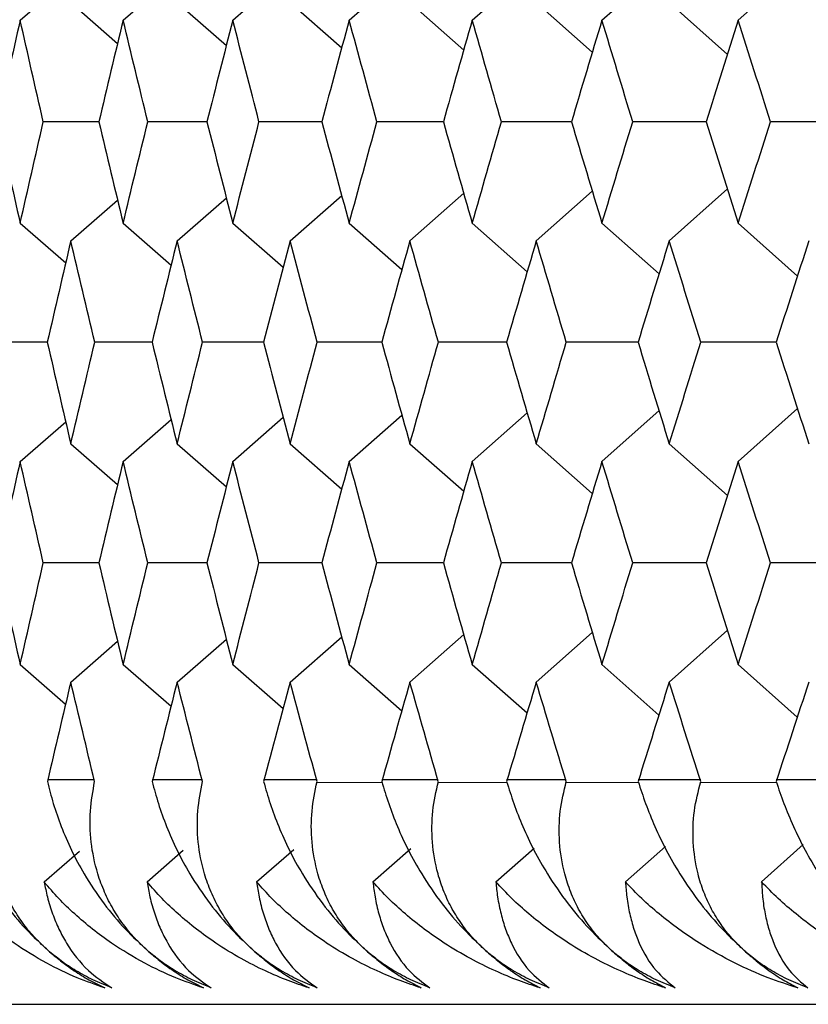
# Model space of a CAD drawing. Units: millimetres. Extents: x -100 to 290, y -337 to 1225.
# Drawn here: x -97 to -95, y 1056 to 1060 of the extents above; entities that cross this region are included whole.
import ezdxf

# ---------------------------------------------------------------- set-up
doc = ezdxf.new("R2010")
doc.units = ezdxf.units.MM

msp = doc.modelspace()

# ---------------------------------------------------------------- linework, layer by layer
at = {"color": 7, "linetype": 'Continuous', "lineweight": 25}
for p, q in [((-95.8073, 1059.6021), (-95.6116, 1059.775)), ((-95.3454, 1059.6021), (-95.1419, 1059.7828)), ((-94.86, 1059.6021), (-94.649, 1059.7904)), ((-97.4173, 1059.6021), (-97.2551, 1059.743)), ((-97.0506, 1059.6021), (-96.8797, 1059.7512)), ((-96.66, 1059.6021), (-96.4805, 1059.7593)), ((-96.2455, 1059.6021), (-96.0578, 1059.7672)), ((-97.237, 1059.665), (-97.0704, 1059.5199)), ((-96.8583, 1059.665), (-96.6831, 1059.5118)), ((-96.4557, 1059.665), (-96.2721, 1059.5038)), ((-96.0294, 1059.665), (-95.8376, 1059.496)), ((-95.5793, 1059.665), (-95.3797, 1059.4882)), ((-95.1057, 1059.665), (-94.8984, 1059.4805)), ((-97.1369, 1059.2411), (-97.3351, 1059.2411)), ((-96.7517, 1059.2411), (-96.9629, 1059.2411)), ((-96.3427, 1059.2411), (-96.5668, 1059.2411)), ((-95.9099, 1059.2411), (-96.1468, 1059.2411)), ((-95.4534, 1059.2411), (-95.7032, 1059.2411)), ((-95.1057, 1058.8171), (-94.8984, 1059.0016)), ((-96.8583, 1058.8171), (-96.6831, 1058.9703)), ((-96.4557, 1058.8171), (-96.2721, 1058.9783)), ((-96.0294, 1058.8171), (-95.8376, 1058.9862)), ((-95.5793, 1058.8171), (-95.3797, 1058.994)), ((-97.237, 1058.8171), (-97.0704, 1058.9622)), ((-97.4173, 1058.88), (-97.2552, 1058.739)), ((-97.0506, 1058.88), (-96.8797, 1058.7308)), ((-96.66, 1058.88), (-96.4806, 1058.7228)), ((-96.2455, 1058.88), (-96.0578, 1058.7148)), ((-95.8073, 1058.88), (-95.6116, 1058.707)), ((-95.3454, 1058.88), (-95.142, 1058.6993)), ((-94.86, 1058.88), (-94.6491, 1058.6917)), ((-97.3205, 1058.456), (-97.5122, 1058.456)), ((-96.9473, 1058.456), (-97.152, 1058.456)), ((-96.5502, 1058.456), (-96.7678, 1058.456)), ((-96.1293, 1058.456), (-96.3598, 1058.456)), ((-95.6846, 1058.456), (-95.928, 1058.456)), ((-96.2455, 1058.032), (-96.0578, 1058.1971)), ((-95.8073, 1058.032), (-95.6116, 1058.205)), ((-95.3454, 1058.032), (-95.142, 1058.2127)), ((-94.86, 1058.032), (-94.6491, 1058.2203)), ((-97.4173, 1058.032), (-97.2552, 1058.1729)), ((-97.0506, 1058.032), (-96.8797, 1058.1811)), ((-96.66, 1058.032), (-96.4806, 1058.1892)), ((-97.237, 1058.0948), (-97.0704, 1057.9497)), ((-96.8583, 1058.0948), (-96.6831, 1057.9416)), ((-96.4557, 1058.0948), (-96.2722, 1057.9336)), ((-96.0294, 1058.0948), (-95.8376, 1057.9257)), ((-95.5793, 1058.0948), (-95.3797, 1057.9179)), ((-95.1057, 1058.0948), (-94.8985, 1057.9103)), ((-97.1369, 1057.6707), (-97.3351, 1057.6707)), ((-96.7517, 1057.6707), (-96.9629, 1057.6707)), ((-96.3427, 1057.6707), (-96.5668, 1057.6707)), ((-95.9099, 1057.6707), (-96.1468, 1057.6707)), ((-95.4534, 1057.6707), (-95.7031, 1057.6707)), ((-95.5793, 1057.2467), (-95.3797, 1057.4236)), ((-95.1057, 1057.2467), (-94.8984, 1057.4312)), ((-97.237, 1057.2467), (-97.0704, 1057.3918)), ((-96.8583, 1057.2467), (-96.6831, 1057.3999)), ((-96.4557, 1057.2467), (-96.2722, 1057.4079)), ((-96.0294, 1057.2467), (-95.8377, 1057.4158)), ((-97.4173, 1057.3095), (-97.2554, 1057.1687)), ((-97.0506, 1057.3095), (-96.88, 1057.1605)), ((-96.66, 1057.3095), (-96.4809, 1057.1525)), ((-96.2455, 1057.3095), (-96.0582, 1057.1446)), ((-95.8073, 1057.3095), (-95.612, 1057.1368)), ((-95.3454, 1057.3095), (-95.1425, 1057.1292)), ((-94.86, 1057.3095), (-94.6496, 1057.1216)), ((-97.3206, 1056.9), (-97.1521, 1056.9)), ((-96.9474, 1056.9), (-96.7679, 1056.9)), ((-96.5503, 1056.9), (-96.3599, 1056.9)), ((-96.1294, 1056.9), (-95.9281, 1056.9)), ((-95.6848, 1056.9), (-95.4726, 1056.9)), ((-95.2165, 1056.9), (-94.9935, 1056.9)), ((-94.7248, 1056.9), (-94.491, 1056.9)), ((-96.1278, 1056.8881), (-96.3614, 1056.8898)), ((-95.6831, 1056.888), (-95.9296, 1056.8898)), ((-95.2147, 1056.8879), (-95.474, 1056.8898)), ((-94.7229, 1056.8878), (-94.9949, 1056.8898)), ((-96.161, 1056.5356), (-96.0255, 1056.6549)), ((-95.7232, 1056.5356), (-95.5871, 1056.656)), ((-95.2617, 1056.5356), (-95.1194, 1056.6621)), ((-94.7767, 1056.5356), (-94.6283, 1056.6682)), ((-97.3318, 1056.5356), (-97.206, 1056.645)), ((-96.9654, 1056.5356), (-96.8366, 1056.6481)), ((-96.5751, 1056.5356), (-96.4431, 1056.6514)), ((-99.2, 1056.1), (99.2, 1056.1))]:
    msp.add_line(p, q, dxfattribs=at)
for points in [[(-97.4173, 1059.6021), (-97.4445, 1059.4817), (-97.4715, 1059.3614), (-97.4983, 1059.2411)], [(-97.3351, 1059.2411), (-97.3628, 1059.3614), (-97.3902, 1059.4817), (-97.4173, 1059.6021)], [(-97.0506, 1059.6021), (-97.0797, 1059.4817), (-97.1085, 1059.3614), (-97.1371, 1059.2411)], [(-96.9629, 1059.2411), (-96.9924, 1059.3614), (-97.0216, 1059.4817), (-97.0506, 1059.6021)], [(-96.66, 1059.6021), (-96.6909, 1059.4817), (-96.7215, 1059.3614), (-96.752, 1059.2411)], [(-96.5668, 1059.2411), (-96.5981, 1059.3614), (-96.6292, 1059.4817), (-96.66, 1059.6021)], [(-96.2455, 1059.6021), (-96.2782, 1059.4817), (-96.3107, 1059.3614), (-96.3429, 1059.2411)], [(-96.1468, 1059.2411), (-96.18, 1059.3614), (-96.2128, 1059.4817), (-96.2455, 1059.6021)], [(-95.8073, 1059.6021), (-95.8418, 1059.4817), (-95.8761, 1059.3614), (-95.9102, 1059.2411)], [(-95.7032, 1059.2411), (-95.7381, 1059.3614), (-95.7728, 1059.4817), (-95.8073, 1059.6021)], [(-95.3454, 1059.6021), (-95.3817, 1059.4817), (-95.4178, 1059.3614), (-95.4537, 1059.2411)], [(-95.2359, 1059.2411), (-95.2726, 1059.3614), (-95.3091, 1059.4817), (-95.3454, 1059.6021)], [(-94.86, 1059.6021), (-94.8981, 1059.4817), (-94.936, 1059.3614), (-94.9737, 1059.2411)], [(-94.7451, 1059.2411), (-94.7836, 1059.3614), (-94.8219, 1059.4817), (-94.86, 1059.6021)], [(-97.4983, 1059.2411), (-97.4715, 1059.1207), (-97.4445, 1059.0004), (-97.4173, 1058.88)], [(-97.4173, 1058.88), (-97.3901, 1059.0004), (-97.3627, 1059.1207), (-97.3351, 1059.2411)], [(-97.1371, 1059.2411), (-97.1085, 1059.1207), (-97.0797, 1059.0004), (-97.0506, 1058.88)], [(-97.0506, 1058.88), (-97.0216, 1059.0004), (-96.9924, 1059.1207), (-96.9629, 1059.2411)], [(-96.752, 1059.2411), (-96.7215, 1059.1207), (-96.6909, 1059.0004), (-96.66, 1058.88)], [(-96.66, 1058.88), (-96.6291, 1059.0004), (-96.5981, 1059.1207), (-96.5668, 1059.2411)], [(-96.3429, 1059.2411), (-96.3107, 1059.1207), (-96.2782, 1059.0004), (-96.2455, 1058.88)], [(-96.2455, 1058.88), (-96.2128, 1059.0004), (-96.1799, 1059.1207), (-96.1468, 1059.2411)], [(-95.9102, 1059.2411), (-95.8761, 1059.1207), (-95.8418, 1059.0004), (-95.8073, 1058.88)], [(-95.8073, 1058.88), (-95.7728, 1059.0004), (-95.7381, 1059.1207), (-95.7032, 1059.2411)], [(-95.4537, 1059.2411), (-95.4178, 1059.1207), (-95.3817, 1059.0004), (-95.3454, 1058.88)], [(-95.3454, 1058.88), (-95.3091, 1059.0004), (-95.2726, 1059.1207), (-95.2359, 1059.2411)], [(-94.9745, 1059.2411), (-95.0617, 1059.2411), (-95.1488, 1059.2411), (-95.2359, 1059.2411)], [(-94.9737, 1059.2411), (-94.936, 1059.1207), (-94.8981, 1059.0004), (-94.86, 1058.88)], [(-94.86, 1058.88), (-94.8219, 1059.0004), (-94.7836, 1059.1207), (-94.7451, 1059.2411)], [(-94.4709, 1059.2411), (-94.5623, 1059.2411), (-94.6537, 1059.2411), (-94.7451, 1059.2411)], [(-97.237, 1058.8171), (-97.2651, 1058.6967), (-97.293, 1058.5764), (-97.3207, 1058.456)], [(-97.152, 1058.456), (-97.1806, 1058.5764), (-97.2089, 1058.6967), (-97.237, 1058.8171)], [(-96.8583, 1058.8171), (-96.8883, 1058.6967), (-96.918, 1058.5764), (-96.9475, 1058.456)], [(-96.7678, 1058.456), (-96.7982, 1058.5764), (-96.8284, 1058.6967), (-96.8583, 1058.8171)], [(-96.4557, 1058.8171), (-96.4875, 1058.6967), (-96.5191, 1058.5764), (-96.5504, 1058.456)], [(-96.3598, 1058.456), (-96.392, 1058.5764), (-96.424, 1058.6967), (-96.4557, 1058.8171)], [(-96.0294, 1058.8171), (-96.063, 1058.6967), (-96.0964, 1058.5764), (-96.1295, 1058.456)], [(-95.928, 1058.456), (-95.962, 1058.5764), (-95.9958, 1058.6967), (-96.0294, 1058.8171)], [(-95.5793, 1058.8171), (-95.6147, 1058.6967), (-95.6499, 1058.5764), (-95.6849, 1058.456)], [(-95.4725, 1058.456), (-95.5083, 1058.5764), (-95.5439, 1058.6967), (-95.5793, 1058.8171)], [(-95.1057, 1058.8171), (-95.1429, 1058.6967), (-95.1799, 1058.5764), (-95.2167, 1058.456)], [(-94.9934, 1058.456), (-95.031, 1058.5764), (-95.0684, 1058.6967), (-95.1057, 1058.8171)], [(-94.6085, 1058.8171), (-94.6475, 1058.6967), (-94.6863, 1058.5764), (-94.7249, 1058.456)], [(-97.3207, 1058.456), (-97.293, 1058.3356), (-97.2651, 1058.2152), (-97.237, 1058.0948)], [(-97.237, 1058.0948), (-97.2089, 1058.2152), (-97.1806, 1058.3356), (-97.152, 1058.456)], [(-96.9475, 1058.456), (-96.918, 1058.3356), (-96.8883, 1058.2152), (-96.8583, 1058.0948)], [(-96.8583, 1058.0948), (-96.8284, 1058.2152), (-96.7982, 1058.3356), (-96.7678, 1058.456)], [(-96.5504, 1058.456), (-96.5191, 1058.3356), (-96.4875, 1058.2152), (-96.4557, 1058.0948)], [(-96.4557, 1058.0948), (-96.424, 1058.2152), (-96.392, 1058.3356), (-96.3598, 1058.456)], [(-96.1295, 1058.456), (-96.0964, 1058.3356), (-96.063, 1058.2152), (-96.0294, 1058.0948)], [(-96.0294, 1058.0948), (-95.9958, 1058.2152), (-95.962, 1058.3356), (-95.928, 1058.456)], [(-95.6849, 1058.456), (-95.6499, 1058.3356), (-95.6147, 1058.2152), (-95.5793, 1058.0948)], [(-95.5793, 1058.0948), (-95.5439, 1058.2152), (-95.5083, 1058.3356), (-95.4725, 1058.456)], [(-95.2169, 1058.456), (-95.3021, 1058.456), (-95.3873, 1058.456), (-95.4725, 1058.456)], [(-95.2167, 1058.456), (-95.1799, 1058.3356), (-95.1429, 1058.2152), (-95.1057, 1058.0948)], [(-95.1057, 1058.0948), (-95.0684, 1058.2152), (-95.031, 1058.3356), (-94.9934, 1058.456)], [(-94.7263, 1058.456), (-94.8154, 1058.456), (-94.9044, 1058.456), (-94.9934, 1058.456)], [(-94.7249, 1058.456), (-94.6863, 1058.3356), (-94.6475, 1058.2152), (-94.6085, 1058.0948)], [(-97.4173, 1058.032), (-97.4445, 1057.9116), (-97.4715, 1057.7912), (-97.4983, 1057.6707)], [(-97.3351, 1057.6707), (-97.3627, 1057.7912), (-97.3901, 1057.9116), (-97.4173, 1058.032)], [(-97.0506, 1058.032), (-97.0797, 1057.9116), (-97.1085, 1057.7912), (-97.1371, 1057.6707)], [(-96.9629, 1057.6707), (-96.9924, 1057.7912), (-97.0216, 1057.9116), (-97.0506, 1058.032)], [(-96.66, 1058.032), (-96.6909, 1057.9116), (-96.7215, 1057.7912), (-96.752, 1057.6707)], [(-96.5668, 1057.6707), (-96.5981, 1057.7912), (-96.6291, 1057.9116), (-96.66, 1058.032)], [(-96.2455, 1058.032), (-96.2782, 1057.9116), (-96.3107, 1057.7912), (-96.343, 1057.6707)], [(-96.1468, 1057.6707), (-96.1799, 1057.7912), (-96.2128, 1057.9116), (-96.2455, 1058.032)], [(-95.8073, 1058.032), (-95.8418, 1057.9116), (-95.8761, 1057.7912), (-95.9102, 1057.6707)], [(-95.7031, 1057.6707), (-95.7381, 1057.7912), (-95.7728, 1057.9116), (-95.8073, 1058.032)], [(-95.3454, 1058.032), (-95.3817, 1057.9116), (-95.4178, 1057.7912), (-95.4537, 1057.6707)], [(-95.2359, 1057.6707), (-95.2726, 1057.7911), (-95.3091, 1057.9116), (-95.3454, 1058.032)], [(-94.86, 1058.032), (-94.8981, 1057.9116), (-94.936, 1057.7912), (-94.9737, 1057.6707)], [(-94.7451, 1057.6707), (-94.7836, 1057.7911), (-94.8219, 1057.9116), (-94.86, 1058.032)], [(-97.4983, 1057.6707), (-97.4715, 1057.5503), (-97.4445, 1057.4299), (-97.4173, 1057.3095)], [(-97.4173, 1057.3095), (-97.3901, 1057.4299), (-97.3627, 1057.5503), (-97.3351, 1057.6707)], [(-97.1371, 1057.6707), (-97.1085, 1057.5503), (-97.0797, 1057.4299), (-97.0506, 1057.3095)], [(-97.0506, 1057.3095), (-97.0216, 1057.4299), (-96.9924, 1057.5503), (-96.9629, 1057.6707)], [(-96.752, 1057.6707), (-96.7215, 1057.5503), (-96.6909, 1057.4299), (-96.66, 1057.3095)], [(-96.66, 1057.3095), (-96.6291, 1057.4299), (-96.5981, 1057.5503), (-96.5668, 1057.6707)], [(-96.343, 1057.6707), (-96.3107, 1057.5503), (-96.2782, 1057.4299), (-96.2455, 1057.3095)], [(-96.2455, 1057.3095), (-96.2128, 1057.4299), (-96.1799, 1057.5503), (-96.1468, 1057.6707)], [(-95.9102, 1057.6707), (-95.8761, 1057.5503), (-95.8418, 1057.4299), (-95.8073, 1057.3095)], [(-95.8073, 1057.3095), (-95.7728, 1057.4299), (-95.7381, 1057.5503), (-95.7031, 1057.6707)], [(-95.4537, 1057.6707), (-95.4178, 1057.5503), (-95.3817, 1057.4299), (-95.3454, 1057.3095)], [(-95.3454, 1057.3095), (-95.3091, 1057.4299), (-95.2726, 1057.5503), (-95.2359, 1057.6707)], [(-94.9745, 1057.6707), (-95.0617, 1057.6707), (-95.1488, 1057.6707), (-95.2359, 1057.6707)], [(-94.9737, 1057.6707), (-94.936, 1057.5503), (-94.8981, 1057.4299), (-94.86, 1057.3095)], [(-94.86, 1057.3095), (-94.8219, 1057.4299), (-94.7836, 1057.5503), (-94.7451, 1057.6707)], [(-94.471, 1057.6707), (-94.5624, 1057.6707), (-94.6537, 1057.6707), (-94.7451, 1057.6707)], [(-97.237, 1057.2467), (-97.2651, 1057.1287), (-97.2929, 1057.0107), (-97.3206, 1056.8927)], [(-97.1521, 1056.8927), (-97.1806, 1057.0107), (-97.2089, 1057.1287), (-97.237, 1057.2467)], [(-96.8583, 1057.2467), (-96.8882, 1057.1287), (-96.9179, 1057.0107), (-96.9474, 1056.8927)], [(-96.7679, 1056.8927), (-96.7983, 1057.0107), (-96.8284, 1057.1287), (-96.8583, 1057.2467)], [(-96.4557, 1057.2467), (-96.4875, 1057.1287), (-96.519, 1057.0107), (-96.5503, 1056.8927)], [(-96.3599, 1056.8927), (-96.3921, 1057.0107), (-96.424, 1057.1287), (-96.4557, 1057.2467)], [(-96.0294, 1057.2467), (-96.0629, 1057.1287), (-96.0963, 1057.0107), (-96.1294, 1056.8927)], [(-95.9281, 1056.8927), (-95.962, 1057.0107), (-95.9958, 1057.1287), (-96.0294, 1057.2467)], [(-95.5793, 1057.2467), (-95.6147, 1057.1287), (-95.6498, 1057.0107), (-95.6848, 1056.8927)], [(-95.4726, 1056.8927), (-95.5084, 1057.0107), (-95.5439, 1057.1287), (-95.5793, 1057.2467)], [(-95.1057, 1057.2467), (-95.1428, 1057.1287), (-95.1798, 1057.0107), (-95.2165, 1056.8927)], [(-94.9935, 1056.8927), (-95.0311, 1057.0107), (-95.0685, 1057.1287), (-95.1057, 1057.2467)], [(-94.6085, 1057.2467), (-94.6475, 1057.1287), (-94.6863, 1057.0107), (-94.7248, 1056.8927)]]:
    msp.add_open_spline(points, degree=3, dxfattribs=at)
for points, knots in [([(-97.6697, 1056.8927), (-97.6635, 1056.8669), (-97.6511, 1056.8155), (-97.6236, 1056.7332), (-97.5883, 1056.6489), (-97.5399, 1056.5563), (-97.477, 1056.4613), (-97.4004, 1056.3682), (-97.3446, 1056.3164), (-97.3181, 1056.2918)], [0, 0, 0, 0, 0.135958, 0.270915, 0.405529, 0.540464, 0.710684, 0.862449, 1, 1, 1, 1]), ([(-97.3181, 1056.2918), (-97.3335, 1056.3061), (-97.3651, 1056.3354), (-97.406, 1056.3851), (-97.4427, 1056.4399), (-97.4738, 1056.5003), (-97.504, 1056.5799), (-97.5248, 1056.6776), (-97.5295, 1056.7894), (-97.518, 1056.8582), (-97.5123, 1056.8927)], [0, 0, 0, 0, 0.081356, 0.167104, 0.258344, 0.355994, 0.460803, 0.640178, 0.819392, 1, 1, 1, 1]), ([(-97.3206, 1056.8927), (-97.314, 1056.8669), (-97.3008, 1056.8155), (-97.2723, 1056.7332), (-97.2362, 1056.6489), (-97.187, 1056.5563), (-97.1235, 1056.4613), (-97.0466, 1056.3682), (-96.9909, 1056.3164), (-96.9644, 1056.2918)], [0, 0, 0, 0, 0.135958, 0.270915, 0.405529, 0.540464, 0.710684, 0.862449, 1, 1, 1, 1]), ([(-96.9644, 1056.2918), (-96.9797, 1056.3061), (-97.0111, 1056.3354), (-97.0518, 1056.3851), (-97.088, 1056.4399), (-97.1185, 1056.5003), (-97.1478, 1056.5799), (-97.1675, 1056.6776), (-97.1708, 1056.7894), (-97.1584, 1056.8582), (-97.1521, 1056.8927)], [0, 0, 0, 0, 0.081356, 0.167104, 0.258344, 0.355994, 0.460803, 0.640178, 0.819392, 1, 1, 1, 1]), ([(-96.9474, 1056.8927), (-96.9404, 1056.8669), (-96.9265, 1056.8155), (-96.8971, 1056.7332), (-96.8601, 1056.6489), (-96.8101, 1056.5563), (-96.746, 1056.4613), (-96.6687, 1056.3682), (-96.6132, 1056.3164), (-96.5868, 1056.2918)], [0, 0, 0, 0, 0.135958, 0.270915, 0.405529, 0.540464, 0.710684, 0.862449, 1, 1, 1, 1]), ([(-96.5868, 1056.2918), (-96.602, 1056.3061), (-96.6333, 1056.3354), (-96.6735, 1056.3851), (-96.7093, 1056.4399), (-96.7392, 1056.5003), (-96.7676, 1056.5799), (-96.7862, 1056.6776), (-96.7882, 1056.7894), (-96.7747, 1056.8582), (-96.7679, 1056.8927)], [0, 0, 0, 0, 0.081356, 0.167104, 0.258344, 0.355994, 0.460803, 0.640178, 0.819392, 1, 1, 1, 1]), ([(-96.5503, 1056.8927), (-96.5429, 1056.8669), (-96.5283, 1056.8155), (-96.4979, 1056.7332), (-96.4601, 1056.6489), (-96.4094, 1056.5563), (-96.3446, 1056.4613), (-96.2671, 1056.3682), (-96.2117, 1056.3164), (-96.1853, 1056.2918)], [0, 0, 0, 0, 0.1359577, 0.270915, 0.4055291, 0.5404637, 0.7106838, 0.8624488, 1, 1, 1, 1]), ([(-96.1853, 1056.2918), (-96.2005, 1056.3061), (-96.2316, 1056.3354), (-96.2715, 1056.3851), (-96.3067, 1056.4399), (-96.336, 1056.5003), (-96.3636, 1056.5799), (-96.3811, 1056.6776), (-96.3816, 1056.7894), (-96.3671, 1056.8582), (-96.3599, 1056.8927)], [0, 0, 0, 0, 0.081356, 0.167104, 0.258344, 0.355994, 0.460803, 0.640178, 0.819392, 1, 1, 1, 1]), ([(-96.1294, 1056.8927), (-96.1217, 1056.8669), (-96.1062, 1056.8155), (-96.0749, 1056.7332), (-96.0363, 1056.6489), (-95.9848, 1056.5563), (-95.9195, 1056.4613), (-95.8417, 1056.3682), (-95.7864, 1056.3164), (-95.7602, 1056.2918)], [0, 0, 0, 0, 0.135958, 0.270915, 0.405529, 0.540464, 0.710684, 0.862449, 1, 1, 1, 1]), ([(-95.7602, 1056.2918), (-95.7752, 1056.3061), (-95.8062, 1056.3354), (-95.8456, 1056.3851), (-95.8804, 1056.4399), (-95.9091, 1056.5003), (-95.9358, 1056.5799), (-95.9521, 1056.6776), (-95.9513, 1056.7894), (-95.9358, 1056.8582), (-95.928, 1056.8927)], [0, 0, 0, 0, 0.081356, 0.167104, 0.258344, 0.355994, 0.460803, 0.640178, 0.819392, 1, 1, 1, 1]), ([(-95.6848, 1056.8927), (-95.6766, 1056.8669), (-95.6605, 1056.8155), (-95.6282, 1056.7332), (-95.5888, 1056.6489), (-95.5365, 1056.5563), (-95.4707, 1056.4613), (-95.3926, 1056.3682), (-95.3376, 1056.3164), (-95.3114, 1056.2918)], [0, 0, 0, 0, 0.135958, 0.270915, 0.405529, 0.540464, 0.710684, 0.862449, 1, 1, 1, 1]), ([(-95.3114, 1056.2918), (-95.3263, 1056.3061), (-95.3571, 1056.3354), (-95.3962, 1056.3851), (-95.4304, 1056.4399), (-95.4585, 1056.5003), (-95.4843, 1056.5799), (-95.4995, 1056.6776), (-95.4973, 1056.7894), (-95.4808, 1056.8582), (-95.4725, 1056.8927)], [0, 0, 0, 0, 0.081356, 0.167104, 0.258344, 0.355994, 0.460803, 0.640178, 0.819392, 1, 1, 1, 1]), ([(-95.2165, 1056.8927), (-95.208, 1056.8669), (-95.1912, 1056.8155), (-95.1579, 1056.7332), (-95.1177, 1056.6489), (-95.0647, 1056.5563), (-94.9984, 1056.4613), (-94.92, 1056.3682), (-94.8651, 1056.3164), (-94.839, 1056.2918)], [0, 0, 0, 0, 0.135958, 0.270915, 0.405529, 0.540464, 0.710684, 0.862449, 1, 1, 1, 1]), ([(-94.839, 1056.2918), (-94.8539, 1056.3061), (-94.8845, 1056.3354), (-94.9232, 1056.3851), (-94.9569, 1056.4399), (-94.9844, 1056.5003), (-95.0093, 1056.5799), (-95.0234, 1056.6776), (-95.0197, 1056.7894), (-95.0023, 1056.8582), (-94.9935, 1056.8927)], [0, 0, 0, 0, 0.081356, 0.167104, 0.258344, 0.355994, 0.460803, 0.640178, 0.819392, 1, 1, 1, 1]), ([(-94.7248, 1056.8927), (-94.716, 1056.8669), (-94.6984, 1056.8156), (-94.6643, 1056.7334), (-94.6233, 1056.6491), (-94.5696, 1056.5566), (-94.5027, 1056.4615), (-94.4241, 1056.3683), (-94.3693, 1056.3164), (-94.3433, 1056.2917)], [0, 0, 0, 0, 0.1357648, 0.2705712, 0.405074, 0.5399342, 0.7103638, 0.8623012, 1, 1, 1, 1]), ([(-97.1164, 1056.1584), (-97.1493, 1056.17), (-97.2214, 1056.1953), (-97.3299, 1056.2481), (-97.4262, 1056.3071), (-97.5065, 1056.3671), (-97.5678, 1056.4202), (-97.6242, 1056.476), (-97.6575, 1056.5157), (-97.6742, 1056.5356)], [0, 0, 0, 0, 0.144041, 0.315243, 0.513694, 0.637451, 0.761592, 0.880587, 1, 1, 1, 1]), ([(-97.3318, 1056.5356), (-97.3283, 1056.5177), (-97.3204, 1056.478), (-97.3029, 1056.422), (-97.28, 1056.3671), (-97.2416, 1056.2965), (-97.1835, 1056.221), (-97.1199, 1056.1779), (-97.091, 1056.1584)], [0, 0, 0, 0, 0.1077224, 0.2384081, 0.3620329, 0.4856633, 0.766909, 1, 1, 1, 1]), ([(-96.7644, 1056.1584), (-96.7977, 1056.17), (-96.8707, 1056.1953), (-96.9808, 1056.2481), (-97.0788, 1056.3071), (-97.1604, 1056.3671), (-97.223, 1056.4202), (-97.2807, 1056.476), (-97.3147, 1056.5157), (-97.3318, 1056.5356)], [0, 0, 0, 0, 0.1440407, 0.3152433, 0.5136944, 0.6374513, 0.7615925, 0.8805866, 1, 1, 1, 1]), ([(-96.9654, 1056.5356), (-96.9623, 1056.5177), (-96.9554, 1056.478), (-96.9394, 1056.422), (-96.9181, 1056.3671), (-96.8819, 1056.2965), (-96.8266, 1056.221), (-96.7651, 1056.1779), (-96.7372, 1056.1584)], [0, 0, 0, 0, 0.107722, 0.238408, 0.362033, 0.485663, 0.766909, 1, 1, 1, 1]), ([(-96.3885, 1056.1584), (-96.4133, 1056.1667), (-96.4667, 1056.1847), (-96.5476, 1056.2193), (-96.6345, 1056.2634), (-96.7164, 1056.3137), (-96.7908, 1056.3673), (-96.8544, 1056.4204), (-96.9132, 1056.4761), (-96.948, 1056.5158), (-96.9654, 1056.5356)], [0, 0, 0, 0, 0.1056112, 0.2265364, 0.3628177, 0.5144882, 0.6380705, 0.7620326, 0.8807984, 1, 1, 1, 1]), ([(-96.5751, 1056.5356), (-96.5725, 1056.5177), (-96.5665, 1056.478), (-96.552, 1056.422), (-96.5323, 1056.3671), (-96.4983, 1056.2965), (-96.4457, 1056.221), (-96.3864, 1056.1779), (-96.3596, 1056.1584)], [0, 0, 0, 0, 0.107722, 0.238408, 0.362033, 0.485663, 0.766909, 1, 1, 1, 1]), ([(-95.9888, 1056.1584), (-96.0139, 1056.1667), (-96.0679, 1056.1847), (-96.1499, 1056.2193), (-96.238, 1056.2634), (-96.3213, 1056.3137), (-96.3969, 1056.3673), (-96.4617, 1056.4204), (-96.5217, 1056.4761), (-96.5573, 1056.5158), (-96.5751, 1056.5356)], [0, 0, 0, 0, 0.105611, 0.226536, 0.362818, 0.514488, 0.63807, 0.762033, 0.880798, 1, 1, 1, 1]), ([(-96.161, 1056.5356), (-96.1588, 1056.5177), (-96.1538, 1056.478), (-96.1408, 1056.422), (-96.1226, 1056.367), (-96.0908, 1056.2964), (-96.041, 1056.2209), (-95.984, 1056.1779), (-95.9581, 1056.1584)], [0, 0, 0, 0, 0.1077638, 0.2384748, 0.362219, 0.4859673, 0.7670319, 1, 1, 1, 1]), ([(-95.5654, 1056.1584), (-95.5909, 1056.1667), (-95.6455, 1056.1847), (-95.7285, 1056.2193), (-95.8179, 1056.2634), (-95.9024, 1056.3137), (-95.9792, 1056.3673), (-96.0452, 1056.4204), (-96.1064, 1056.4761), (-96.1428, 1056.5158), (-96.161, 1056.5356)], [0, 0, 0, 0, 0.1056112, 0.2265364, 0.3628177, 0.5144882, 0.6380705, 0.7620326, 0.8807984, 1, 1, 1, 1]), ([(-95.7232, 1056.5356), (-95.7214, 1056.5177), (-95.7174, 1056.478), (-95.7058, 1056.422), (-95.6893, 1056.367), (-95.6597, 1056.2964), (-95.6127, 1056.2209), (-95.5578, 1056.1779), (-95.533, 1056.1584)], [0, 0, 0, 0, 0.107764, 0.238475, 0.362219, 0.485967, 0.767032, 1, 1, 1, 1]), ([(-95.1185, 1056.1584), (-95.1442, 1056.1667), (-95.1994, 1056.1847), (-95.2835, 1056.2193), (-95.374, 1056.2634), (-95.4598, 1056.3137), (-95.5379, 1056.3673), (-95.6051, 1056.4204), (-95.6674, 1056.4761), (-95.7046, 1056.5158), (-95.7232, 1056.5356)], [0, 0, 0, 0, 0.105611, 0.226536, 0.362818, 0.514488, 0.63807, 0.762033, 0.880798, 1, 1, 1, 1]), ([(-95.2617, 1056.5356), (-95.2603, 1056.5177), (-95.2573, 1056.478), (-95.2473, 1056.422), (-95.2323, 1056.367), (-95.205, 1056.2964), (-95.1607, 1056.2209), (-95.1081, 1056.1779), (-95.0843, 1056.1584)], [0, 0, 0, 0, 0.107764, 0.238475, 0.362219, 0.485967, 0.767032, 1, 1, 1, 1]), ([(-94.6481, 1056.1584), (-94.6834, 1056.17), (-94.7608, 1056.1953), (-94.8784, 1056.2481), (-94.9839, 1056.3071), (-95.0726, 1056.3671), (-95.1411, 1056.4202), (-95.2047, 1056.476), (-95.2427, 1056.5157), (-95.2617, 1056.5356)], [0, 0, 0, 0, 0.144041, 0.315243, 0.513694, 0.637451, 0.761592, 0.880587, 1, 1, 1, 1]), ([(-94.7767, 1056.5356), (-94.7758, 1056.5177), (-94.7737, 1056.478), (-94.7652, 1056.422), (-94.7518, 1056.367), (-94.7268, 1056.2964), (-94.6853, 1056.2209), (-94.635, 1056.1779), (-94.6122, 1056.1584)], [0, 0, 0, 0, 0.107764, 0.238475, 0.362219, 0.485967, 0.767032, 1, 1, 1, 1]), ([(-94.1543, 1056.1584), (-94.19, 1056.17), (-94.2682, 1056.1953), (-94.3873, 1056.2481), (-94.4943, 1056.3071), (-94.5843, 1056.3671), (-94.6539, 1056.4202), (-94.7186, 1056.476), (-94.7573, 1056.5157), (-94.7767, 1056.5356)], [0, 0, 0, 0, 0.144048, 0.315267, 0.513742, 0.637506, 0.761654, 0.880612, 1, 1, 1, 1]), ([(-97.3181, 1056.2918), (-97.3032, 1056.2792), (-97.2724, 1056.2531), (-97.2236, 1056.2181), (-97.1711, 1056.1852), (-97.1351, 1056.1675), (-97.1164, 1056.1584)], [0, 0, 0, 0, 0.224075, 0.463748, 0.72168, 1, 1, 1, 1]), ([(-97.091, 1056.1584), (-97.1136, 1056.1675), (-97.1572, 1056.1852), (-97.2176, 1056.2181), (-97.2715, 1056.2531), (-97.3029, 1056.2792), (-97.3181, 1056.2918)], [0, 0, 0, 0, 0.278539, 0.536546, 0.776145, 1, 1, 1, 1]), ([(-96.9644, 1056.2918), (-96.9496, 1056.2792), (-96.9189, 1056.2531), (-96.8705, 1056.2181), (-96.8184, 1056.1852), (-96.7828, 1056.1675), (-96.7644, 1056.1584)], [0, 0, 0, 0, 0.224075, 0.463748, 0.72168, 1, 1, 1, 1]), ([(-96.7372, 1056.1584), (-96.7599, 1056.1675), (-96.8036, 1056.1852), (-96.8641, 1056.2181), (-96.918, 1056.2531), (-96.9493, 1056.2792), (-96.9644, 1056.2918)], [0, 0, 0, 0, 0.278539, 0.536546, 0.776145, 1, 1, 1, 1]), ([(-96.5868, 1056.2918), (-96.572, 1056.2792), (-96.5415, 1056.2531), (-96.4934, 1056.2181), (-96.4419, 1056.1852), (-96.4067, 1056.1675), (-96.3885, 1056.1584)], [0, 0, 0, 0, 0.224075, 0.463748, 0.72168, 1, 1, 1, 1]), ([(-96.3596, 1056.1584), (-96.3823, 1056.1675), (-96.4261, 1056.1852), (-96.4867, 1056.2181), (-96.5405, 1056.2531), (-96.5717, 1056.2792), (-96.5868, 1056.2918)], [0, 0, 0, 0, 0.2785387, 0.5365459, 0.7761455, 1, 1, 1, 1]), ([(-96.1853, 1056.2918), (-96.1707, 1056.2792), (-96.1403, 1056.2531), (-96.0926, 1056.2181), (-96.0416, 1056.1852), (-96.0068, 1056.1675), (-95.9888, 1056.1584)], [0, 0, 0, 0, 0.224075, 0.463748, 0.72168, 1, 1, 1, 1]), ([(-95.9581, 1056.1584), (-95.9809, 1056.1675), (-96.0248, 1056.1852), (-96.0854, 1056.2181), (-96.1392, 1056.2531), (-96.1703, 1056.2792), (-96.1853, 1056.2918)], [0, 0, 0, 0, 0.278539, 0.536546, 0.776145, 1, 1, 1, 1]), ([(-95.7602, 1056.2918), (-95.7456, 1056.2792), (-95.7153, 1056.2531), (-95.6681, 1056.2181), (-95.6175, 1056.1852), (-95.5832, 1056.1675), (-95.5654, 1056.1584)], [0, 0, 0, 0, 0.224075, 0.463748, 0.72168, 1, 1, 1, 1]), ([(-95.533, 1056.1584), (-95.5558, 1056.1675), (-95.5998, 1056.1852), (-95.6604, 1056.2181), (-95.7142, 1056.2531), (-95.7452, 1056.2792), (-95.7602, 1056.2918)], [0, 0, 0, 0, 0.278539, 0.536546, 0.776145, 1, 1, 1, 1]), ([(-95.3114, 1056.2918), (-95.2968, 1056.2792), (-95.2668, 1056.2531), (-95.2199, 1056.2181), (-95.1699, 1056.1852), (-95.136, 1056.1675), (-95.1185, 1056.1584)], [0, 0, 0, 0, 0.224075, 0.463748, 0.72168, 1, 1, 1, 1]), ([(-95.0843, 1056.1584), (-95.1072, 1056.1675), (-95.1512, 1056.1852), (-95.2119, 1056.2181), (-95.2656, 1056.2531), (-95.2965, 1056.2792), (-95.3114, 1056.2918)], [0, 0, 0, 0, 0.278539, 0.536546, 0.776145, 1, 1, 1, 1]), ([(-94.839, 1056.2918), (-94.8246, 1056.2792), (-94.7947, 1056.2531), (-94.7483, 1056.2181), (-94.6988, 1056.1852), (-94.6654, 1056.1675), (-94.6481, 1056.1584)], [0, 0, 0, 0, 0.224075, 0.463748, 0.72168, 1, 1, 1, 1]), ([(-94.6122, 1056.1584), (-94.6351, 1056.1675), (-94.6792, 1056.1852), (-94.7398, 1056.2181), (-94.7935, 1056.2531), (-94.8242, 1056.2792), (-94.839, 1056.2918)], [0, 0, 0, 0, 0.278539, 0.536546, 0.776145, 1, 1, 1, 1])]:
    msp.add_open_spline(points, degree=3, knots=knots, dxfattribs=at)

doc.saveas('drawing.dxf')
